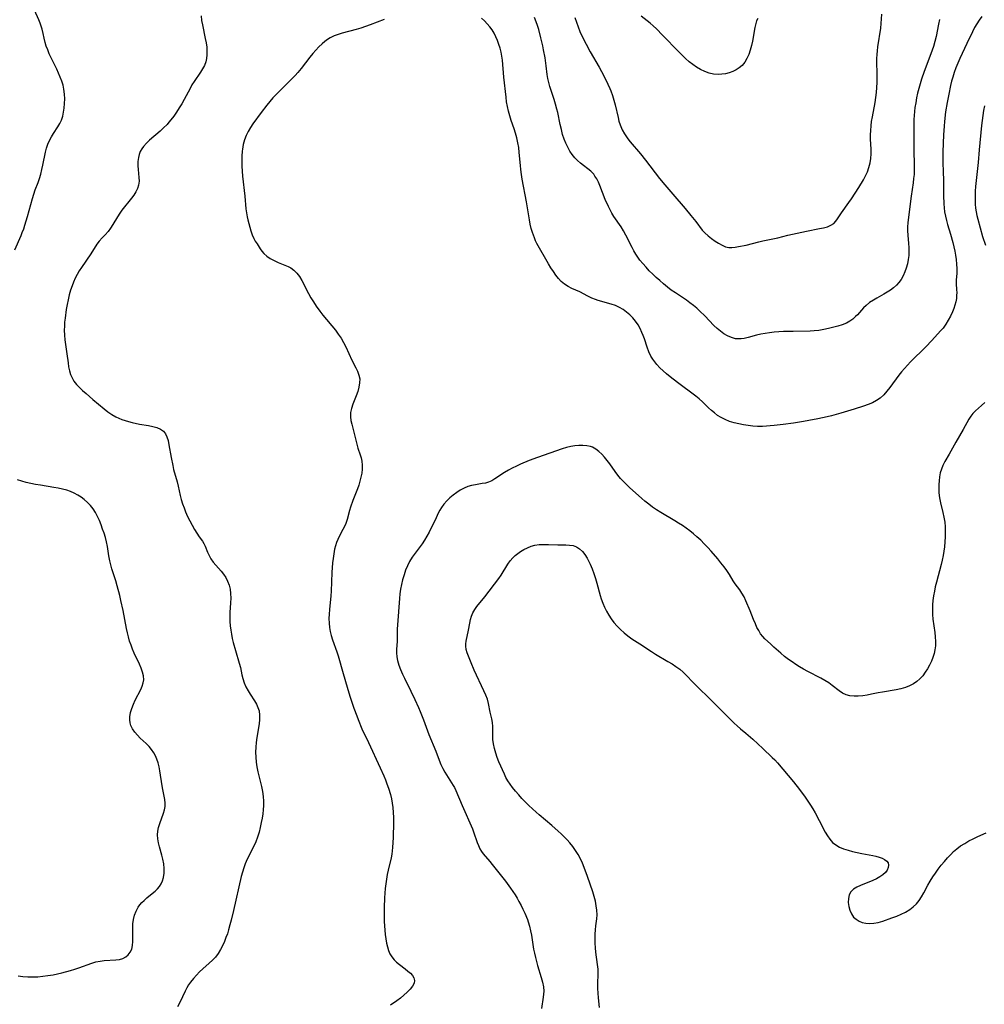
# Model space of a CAD drawing. Extents: x 1605706 to 1613908, y 2797413 to 2805615.
# Drawn here: x 1606231 to 1606601, y 2797948 to 2798326 of the extents above; entities that cross this region are included whole.
import ezdxf

# ---------------------------------------------------------------- set-up
doc = ezdxf.new("R2010")
doc.units = 0

msp = doc.modelspace()

# ---------------------------------------------------------------- linework, layer by layer
at = {"layer": 'WIL_024_Contours', "color": 0}
for points in [[(1606229.2, 2798237.54, 200), (1606231.63, 2798242.97, 200), (1606232.13, 2798244.19, 200), (1606232.65, 2798245.55, 200), (1606233.12, 2798246.92, 200), (1606234.15, 2798250.3, 200), (1606236.01, 2798257.14, 200), (1606236.52, 2798258.82, 200), (1606237.08, 2798260.46, 200), (1606238.2, 2798263.29, 200), (1606238.75, 2798264.91, 200), (1606239.23, 2798266.57, 200), (1606239.66, 2798268.26, 200), (1606240.04, 2798269.96, 200), (1606241.06, 2798274.95, 200), (1606241.43, 2798276.5, 200), (1606241.9, 2798278, 200), (1606242.53, 2798279.44, 200), (1606243.28, 2798280.83, 200), (1606244.1, 2798282.18, 200), (1606245.79, 2798284.74, 200), (1606246.54, 2798286, 200), (1606247.17, 2798287.3, 200), (1606247.63, 2798288.76, 200), (1606247.94, 2798290.29, 200), (1606248.14, 2798291.87, 200), (1606248.3, 2798293.66, 200), (1606248.37, 2798295.47, 200), (1606248.32, 2798297.28, 200), (1606248.1, 2798299.09, 200), (1606247.75, 2798300.67, 200), (1606247.26, 2798302.24, 200), (1606246.68, 2798303.79, 200), (1606246.03, 2798305.33, 200), (1606245.33, 2798306.86, 200), (1606242.48, 2798312.77, 200), (1606241.85, 2798314.21, 200), (1606241.29, 2798315.64, 200), (1606240.83, 2798317.09, 200), (1606240.45, 2798318.77, 200), (1606240.12, 2798320.45, 200), (1606239.73, 2798322.12, 200), (1606239.36, 2798323.33, 200), (1606238.92, 2798324.53, 200), (1606238.43, 2798325.74, 200), (1606235.62, 2798332.07, 200)], [(1606300.7, 2798327.27, 202), (1606300.92, 2798325.52, 202), (1606301.22, 2798323.78, 202), (1606302.31, 2798318.64, 202), (1606302.63, 2798316.96, 202), (1606302.86, 2798315.28, 202), (1606302.96, 2798313.81, 202), (1606302.95, 2798312.37, 202), (1606302.81, 2798310.97, 202), (1606302.49, 2798309.61, 202), (1606301.97, 2798308.25, 202), (1606301.28, 2798306.93, 202), (1606300.47, 2798305.66, 202), (1606298.01, 2798302.14, 202), (1606297.2, 2798300.83, 202), (1606296.45, 2798299.45, 202), (1606294.24, 2798295.2, 202), (1606293.32, 2798293.56, 202), (1606292.34, 2798291.95, 202), (1606291.31, 2798290.37, 202), (1606290.23, 2798288.82, 202), (1606289.1, 2798287.32, 202), (1606288.38, 2798286.45, 202), (1606287.63, 2798285.6, 202), (1606286.34, 2798284.29, 202), (1606285, 2798283.06, 202), (1606280.96, 2798279.54, 202), (1606279.73, 2798278.37, 202), (1606278.62, 2798277.16, 202), (1606277.93, 2798276.24, 202), (1606277.36, 2798275.27, 202), (1606276.92, 2798274.1, 202), (1606276.65, 2798272.86, 202), (1606276.48, 2798271.34, 202), (1606276.47, 2798269.78, 202), (1606276.57, 2798268.26, 202), (1606276.86, 2798265.25, 202), (1606276.89, 2798263.78, 202), (1606276.71, 2798262.35, 202), (1606276.3, 2798261.03, 202), (1606275.68, 2798259.75, 202), (1606274.9, 2798258.5, 202), (1606274.02, 2798257.26, 202), (1606270.36, 2798252.66, 202), (1606269.55, 2798251.55, 202), (1606268.62, 2798250.12, 202), (1606266.88, 2798247.22, 202), (1606265.99, 2798245.83, 202), (1606265.03, 2798244.53, 202), (1606263.91, 2798243.27, 202), (1606262.74, 2798242.07, 202), (1606261.62, 2798240.82, 202), (1606260.77, 2798239.67, 202), (1606258.37, 2798235.9, 202), (1606254.77, 2798230.75, 202), (1606253.91, 2798229.4, 202), (1606253.14, 2798228.02, 202), (1606252.43, 2798226.6, 202), (1606251.78, 2798225.14, 202), (1606251.19, 2798223.65, 202), (1606250.63, 2798221.99, 202), (1606250.12, 2798220.18, 202), (1606249.69, 2798218.35, 202), (1606249.32, 2798216.51, 202), (1606249, 2798214.65, 202), (1606248.51, 2798211.24, 202), (1606248.36, 2798209.71, 202), (1606248.25, 2798208.17, 202), (1606248.22, 2798206.63, 202), (1606248.3, 2798204.8, 202), (1606248.47, 2798202.96, 202), (1606248.71, 2798201.14, 202), (1606249.23, 2798197.53, 202), (1606249.67, 2798194.13, 202), (1606249.89, 2798192.55, 202), (1606250.21, 2798191, 202), (1606250.64, 2798189.65, 202), (1606251.21, 2798188.36, 202), (1606251.92, 2798187.14, 202), (1606252.9, 2798185.85, 202), (1606254.03, 2798184.64, 202), (1606255.26, 2798183.48, 202), (1606256.56, 2798182.35, 202), (1606259.22, 2798180.11, 202), (1606263.47, 2798176.44, 202), (1606264.92, 2798175.29, 202), (1606266.42, 2798174.25, 202), (1606267.99, 2798173.36, 202), (1606269.13, 2798172.85, 202), (1606270.3, 2798172.41, 202), (1606272.88, 2798171.62, 202), (1606274.27, 2798171.25, 202), (1606277.06, 2798170.62, 202), (1606280.57, 2798170.01, 202), (1606282.22, 2798169.68, 202), (1606283.76, 2798169.27, 202), (1606285.12, 2798168.7, 202), (1606286.24, 2798167.89, 202), (1606287.02, 2798166.89, 202), (1606287.59, 2798165.67, 202), (1606288.02, 2798164.3, 202), (1606288.39, 2798162.7, 202), (1606289.24, 2798157.76, 202), (1606289.81, 2798154.73, 202), (1606290.16, 2798153.21, 202), (1606291.46, 2798148.41, 202), (1606291.86, 2798146.82, 202), (1606292.64, 2798143.27, 202), (1606293.08, 2798141.65, 202), (1606293.58, 2798140.05, 202), (1606294.15, 2798138.46, 202), (1606294.77, 2798136.9, 202), (1606295.54, 2798135.14, 202), (1606296.36, 2798133.43, 202), (1606297.22, 2798131.77, 202), (1606298.11, 2798130.19, 202), (1606299.02, 2798128.7, 202), (1606299.95, 2798127.34, 202), (1606301.2, 2798125.65, 202), (1606301.74, 2798124.81, 202), (1606302.24, 2798123.75, 202), (1606303.13, 2798121.49, 202), (1606303.74, 2798120.17, 202), (1606304.48, 2798118.86, 202), (1606305.35, 2798117.6, 202), (1606306.31, 2798116.45, 202), (1606308.34, 2798114.21, 202), (1606309.3, 2798113.02, 202), (1606310.15, 2798111.71, 202), (1606310.86, 2798110.32, 202), (1606311.43, 2798108.85, 202), (1606311.81, 2798107.32, 202), (1606312.02, 2798105.59, 202), (1606312.05, 2798103.8, 202), (1606311.99, 2798101.99, 202), (1606311.77, 2798098.28, 202), (1606311.72, 2798096.4, 202), (1606311.76, 2798094.8, 202), (1606311.88, 2798093.19, 202), (1606312.07, 2798091.58, 202), (1606312.32, 2798089.98, 202), (1606312.63, 2798088.39, 202), (1606313, 2798086.8, 202), (1606313.85, 2798083.67, 202), (1606315.33, 2798078.83, 202), (1606315.77, 2798077.2, 202), (1606316.37, 2798074.36, 202), (1606316.71, 2798072.97, 202), (1606317.25, 2798071.33, 202), (1606317.92, 2798069.74, 202), (1606318.72, 2798068.22, 202), (1606319.54, 2798066.92, 202), (1606321.22, 2798064.4, 202), (1606321.94, 2798063.15, 202), (1606322.52, 2798061.86, 202), (1606322.92, 2798060.52, 202), (1606323.12, 2798058.92, 202), (1606323.09, 2798057.27, 202), (1606322.92, 2798055.57, 202), (1606322.04, 2798050.28, 202), (1606321.8, 2798048.47, 202), (1606321.65, 2798046.6, 202), (1606321.61, 2798044.71, 202), (1606321.67, 2798042.81, 202), (1606321.85, 2798040.92, 202), (1606322.14, 2798039.02, 202), (1606322.52, 2798037.13, 202), (1606323.84, 2798031.49, 202), (1606324.22, 2798029.61, 202), (1606324.51, 2798027.74, 202), (1606324.67, 2798025.86, 202), (1606324.66, 2798024.24, 202), (1606324.55, 2798022.61, 202), (1606324.35, 2798020.98, 202), (1606324.09, 2798019.36, 202), (1606323.78, 2798017.74, 202), (1606323.38, 2798015.84, 202), (1606322.92, 2798013.97, 202), (1606322.38, 2798012.13, 202), (1606321.73, 2798010.33, 202), (1606320.96, 2798008.62, 202), (1606318.38, 2798003.6, 202), (1606317.62, 2798001.89, 202), (1606317.04, 2798000.28, 202), (1606316.55, 2797998.64, 202), (1606316.12, 2797996.97, 202), (1606313.13, 2797983.88, 202), (1606312.25, 2797980.2, 202), (1606311.78, 2797978.38, 202), (1606311.26, 2797976.58, 202), (1606310.77, 2797975.04, 202), (1606310.24, 2797973.52, 202), (1606309.65, 2797972.04, 202), (1606309.02, 2797970.6, 202), (1606308.18, 2797968.97, 202), (1606307.25, 2797967.43, 202), (1606306.18, 2797966.01, 202), (1606305.06, 2797964.82, 202), (1606303.85, 2797963.7, 202), (1606301.34, 2797961.52, 202), (1606300.09, 2797960.34, 202), (1606298.88, 2797959.1, 202), (1606297.74, 2797957.81, 202), (1606296.68, 2797956.47, 202), (1606295.91, 2797955.36, 202), (1606295.2, 2797954.22, 202), (1606294.57, 2797953.04, 202), (1606292.57, 2797948.59, 202), (1606291.71, 2797947.01, 202)], [(1606600.16, 2798327.03, 204), (1606599.16, 2798325.64, 204), (1606598.23, 2798324.22, 204), (1606597.39, 2798322.75, 204), (1606596.61, 2798321.2, 204), (1606594.48, 2798316.61, 204), (1606591.71, 2798310.91, 204), (1606590.92, 2798309.16, 204), (1606590.2, 2798307.39, 204), (1606589.56, 2798305.6, 204), (1606589.02, 2798303.78, 204), (1606588.59, 2798302.18, 204), (1606588.19, 2798300.56, 204), (1606587.47, 2798297.29, 204), (1606586.85, 2798293.99, 204), (1606586.31, 2798290.4, 204), (1606585.88, 2798286.79, 204), (1606585.71, 2798284.98, 204), (1606585.49, 2798281.57, 204), (1606585.2, 2798275.13, 204), (1606585.17, 2798273.51, 204), (1606585.19, 2798271.71, 204), (1606585.39, 2798266.64, 204), (1606585.43, 2798264.98, 204), (1606585.46, 2798258.38, 204), (1606585.57, 2798255.19, 204), (1606585.7, 2798253.6, 204), (1606585.91, 2798252.03, 204), (1606586.21, 2798250.41, 204), (1606586.59, 2798248.8, 204), (1606587.02, 2798247.21, 204), (1606588.14, 2798243.48, 204), (1606589.03, 2798240.24, 204), (1606589.79, 2798236.99, 204), (1606590.1, 2798235.38, 204), (1606590.34, 2798233.79, 204), (1606590.52, 2798232, 204), (1606590.6, 2798230.26, 204), (1606590.58, 2798228.59, 204), (1606590.35, 2798225.83, 204), (1606590.31, 2798224.53, 204), (1606590.5, 2798222.17, 204), (1606590.55, 2798221.08, 204), (1606590.53, 2798219.96, 204), (1606590.42, 2798218.8, 204), (1606590.19, 2798217.53, 204), (1606589.85, 2798216.25, 204), (1606589.42, 2798214.96, 204), (1606588.91, 2798213.68, 204), (1606588.17, 2798212.06, 204), (1606587.33, 2798210.47, 204), (1606586.39, 2798208.94, 204), (1606585.33, 2798207.48, 204), (1606584.35, 2798206.34, 204), (1606581.04, 2798202.74, 204), (1606578.68, 2798200.25, 204), (1606572.83, 2798194.47, 204), (1606571.64, 2798193.23, 204), (1606570.48, 2798191.96, 204), (1606569.37, 2798190.68, 204), (1606568.31, 2798189.36, 204), (1606564.85, 2798184.66, 204), (1606563.72, 2798183.2, 204), (1606562.54, 2798181.84, 204), (1606561.24, 2798180.62, 204), (1606559.8, 2798179.63, 204), (1606558.23, 2798178.81, 204), (1606556.55, 2798178.09, 204), (1606554.81, 2798177.46, 204), (1606551.19, 2798176.3, 204), (1606546.05, 2798174.76, 204), (1606542.57, 2798173.81, 204), (1606540.83, 2798173.39, 204), (1606537.32, 2798172.63, 204), (1606533.78, 2798171.97, 204), (1606531.83, 2798171.64, 204), (1606527.92, 2798171.02, 204), (1606524.01, 2798170.47, 204), (1606520.55, 2798170.03, 204), (1606519.04, 2798169.88, 204), (1606517.53, 2798169.76, 204), (1606516.03, 2798169.7, 204), (1606514.19, 2798169.72, 204), (1606512.36, 2798169.84, 204), (1606510.55, 2798170.03, 204), (1606508.74, 2798170.3, 204), (1606506.97, 2798170.65, 204), (1606505.17, 2798171.11, 204), (1606503.42, 2798171.66, 204), (1606501.74, 2798172.32, 204), (1606500.14, 2798173.13, 204), (1606498.84, 2798173.96, 204), (1606497.61, 2798174.88, 204), (1606496.44, 2798175.87, 204), (1606495.32, 2798176.9, 204), (1606493.01, 2798179.17, 204), (1606491.79, 2798180.26, 204), (1606490.48, 2798181.3, 204), (1606483.45, 2798186.53, 204), (1606480.65, 2798188.73, 204), (1606479.29, 2798189.87, 204), (1606477.97, 2798191.03, 204), (1606476.71, 2798192.24, 204), (1606475.53, 2798193.5, 204), (1606474.69, 2798194.52, 204), (1606473.92, 2798195.59, 204), (1606473.25, 2798196.71, 204), (1606472.48, 2798198.35, 204), (1606471.84, 2798200.07, 204), (1606470.75, 2798203.33, 204), (1606470.31, 2798204.58, 204), (1606469.82, 2798205.81, 204), (1606469.12, 2798207.3, 204), (1606468.3, 2798208.72, 204), (1606467.35, 2798210.08, 204), (1606466.29, 2798211.35, 204), (1606465.14, 2798212.53, 204), (1606463.9, 2798213.6, 204), (1606462.57, 2798214.56, 204), (1606461.17, 2798215.38, 204), (1606459.6, 2798216.07, 204), (1606457.97, 2798216.63, 204), (1606453, 2798218.07, 204), (1606451.99, 2798218.41, 204), (1606450.53, 2798218.97, 204), (1606449, 2798219.72, 204), (1606446.02, 2798221.34, 204), (1606442.95, 2798222.71, 204), (1606441.45, 2798223.44, 204), (1606440.05, 2798224.31, 204), (1606438.86, 2798225.33, 204), (1606437.78, 2798226.51, 204), (1606436.77, 2798227.81, 204), (1606435.82, 2798229.19, 204), (1606434.91, 2798230.64, 204), (1606434.02, 2798232.12, 204), (1606429.54, 2798239.88, 204), (1606429.02, 2798240.94, 204), (1606428.54, 2798242.04, 204), (1606428.15, 2798243.07, 204), (1606427.79, 2798244.13, 204), (1606427.35, 2798245.73, 204), (1606426.99, 2798247.38, 204), (1606426.68, 2798249.06, 204), (1606425.5, 2798255.89, 204), (1606423.9, 2798264.65, 204), (1606423.6, 2798266.46, 204), (1606423.36, 2798268.26, 204), (1606423.19, 2798269.91, 204), (1606422.77, 2798274.85, 204), (1606422.52, 2798276.73, 204), (1606422.2, 2798278.6, 204), (1606421.8, 2798280.45, 204), (1606421.31, 2798282.27, 204), (1606420.78, 2798283.9, 204), (1606419.65, 2798287.14, 204), (1606419.11, 2798288.89, 204), (1606418.63, 2798290.66, 204), (1606418.23, 2798292.44, 204), (1606417.91, 2798294.24, 204), (1606417.68, 2798296.06, 204), (1606416.81, 2798303.76, 204), (1606416.26, 2798310.28, 204), (1606416.07, 2798311.79, 204), (1606415.79, 2798313.32, 204), (1606415.43, 2798314.83, 204), (1606414.97, 2798316.35, 204), (1606414.43, 2798317.84, 204), (1606413.79, 2798319.28, 204), (1606413.08, 2798320.6, 204), (1606412.29, 2798321.87, 204), (1606411.41, 2798323.08, 204), (1606410.46, 2798324.24, 204), (1606409.41, 2798325.37, 204), (1606408.31, 2798326.45, 204)], [(1606583.93, 2798325.84, 202), (1606583.56, 2798324.09, 202), (1606582.62, 2798319.3, 202), (1606582.17, 2798317.4, 202), (1606581.64, 2798315.52, 202), (1606581.17, 2798314.1, 202), (1606580.66, 2798312.69, 202), (1606578.02, 2798305.95, 202), (1606577.01, 2798303.03, 202), (1606576.48, 2798301.23, 202), (1606575.99, 2798299.42, 202), (1606575.56, 2798297.59, 202), (1606575.17, 2798295.76, 202), (1606574.83, 2798293.91, 202), (1606574.54, 2798292.06, 202), (1606574.36, 2798290.54, 202), (1606574.22, 2798289.02, 202), (1606574.12, 2798287.5, 202), (1606574.06, 2798285.98, 202), (1606574.04, 2798284.4, 202), (1606574.08, 2798275.99, 202), (1606574.23, 2798269.78, 202), (1606574.23, 2798268.11, 202), (1606574.17, 2798266.45, 202), (1606574.03, 2798264.82, 202), (1606573.83, 2798263.18, 202), (1606573.09, 2798258.09, 202), (1606572.12, 2798251.04, 202), (1606571.76, 2798247.89, 202), (1606571.66, 2798246.33, 202), (1606571.65, 2798244.77, 202), (1606571.74, 2798243.16, 202), (1606572.04, 2798239.95, 202), (1606572.14, 2798238.41, 202), (1606572.17, 2798236.88, 202), (1606572.13, 2798235.35, 202), (1606571.98, 2798233.84, 202), (1606571.66, 2798232.15, 202), (1606571.2, 2798230.5, 202), (1606570.67, 2798228.99, 202), (1606570.02, 2798227.53, 202), (1606569.24, 2798226.16, 202), (1606568.39, 2798225, 202), (1606567.42, 2798223.92, 202), (1606566.36, 2798222.93, 202), (1606565.21, 2798222.04, 202), (1606563.93, 2798221.2, 202), (1606562.59, 2798220.42, 202), (1606559.89, 2798218.95, 202), (1606558.57, 2798218.19, 202), (1606557.12, 2798217.22, 202), (1606555.79, 2798216.15, 202), (1606554.84, 2798215.22, 202), (1606552.45, 2798212.53, 202), (1606551.78, 2798211.85, 202), (1606550.69, 2798210.89, 202), (1606549.5, 2798210.05, 202), (1606548.23, 2798209.36, 202), (1606546.64, 2798208.74, 202), (1606544.97, 2798208.25, 202), (1606541.41, 2798207.33, 202), (1606539.57, 2798206.92, 202), (1606537.71, 2798206.58, 202), (1606535.81, 2798206.35, 202), (1606534.36, 2798206.27, 202), (1606527.79, 2798206.19, 202), (1606524.14, 2798206.09, 202), (1606522.33, 2798205.99, 202), (1606520.53, 2798205.85, 202), (1606518.75, 2798205.66, 202), (1606517.06, 2798205.42, 202), (1606515.4, 2798205.11, 202), (1606513.8, 2798204.73, 202), (1606510.6, 2798203.78, 202), (1606509.03, 2798203.42, 202), (1606507.89, 2798203.28, 202), (1606506.76, 2798203.27, 202), (1606505.64, 2798203.39, 202), (1606504.13, 2798203.8, 202), (1606502.66, 2798204.44, 202), (1606501.24, 2798205.27, 202), (1606499.88, 2798206.26, 202), (1606498.63, 2798207.32, 202), (1606497.43, 2798208.46, 202), (1606493.88, 2798212.14, 202), (1606492.03, 2798213.98, 202), (1606490.8, 2798215.09, 202), (1606489.53, 2798216.16, 202), (1606488.22, 2798217.17, 202), (1606486.84, 2798218.14, 202), (1606482.63, 2798220.95, 202), (1606481.08, 2798222.06, 202), (1606479.57, 2798223.22, 202), (1606478.08, 2798224.42, 202), (1606476.63, 2798225.67, 202), (1606475.27, 2798226.91, 202), (1606473.93, 2798228.18, 202), (1606472.64, 2798229.49, 202), (1606471.38, 2798230.82, 202), (1606470.17, 2798232.18, 202), (1606469.03, 2798233.58, 202), (1606468.2, 2798234.71, 202), (1606467.42, 2798235.88, 202), (1606466.71, 2798237.1, 202), (1606466.03, 2798238.34, 202), (1606463.57, 2798243.18, 202), (1606462.71, 2798244.75, 202), (1606461.79, 2798246.26, 202), (1606458.97, 2798250.34, 202), (1606458.24, 2798251.57, 202), (1606457.56, 2798252.84, 202), (1606456.93, 2798254.13, 202), (1606455.75, 2798256.84, 202), (1606453.66, 2798262.22, 202), (1606453.08, 2798263.49, 202), (1606452.45, 2798264.68, 202), (1606451.79, 2798265.78, 202), (1606451.31, 2798266.47, 202), (1606450.8, 2798267.1, 202), (1606450.16, 2798267.7, 202), (1606446.22, 2798270.77, 202), (1606445.13, 2798271.73, 202), (1606444.1, 2798272.78, 202), (1606443.09, 2798274.04, 202), (1606442.17, 2798275.41, 202), (1606441.35, 2798276.86, 202), (1606440.62, 2798278.39, 202), (1606439.99, 2798279.98, 202), (1606439.39, 2798281.8, 202), (1606438.89, 2798283.68, 202), (1606438.45, 2798285.58, 202), (1606437.49, 2798290.18, 202), (1606437.19, 2798291.51, 202), (1606436.7, 2798293.34, 202), (1606436.15, 2798295.13, 202), (1606434.47, 2798300.18, 202), (1606434.04, 2798301.7, 202), (1606433.71, 2798303.25, 202), (1606433.46, 2798304.84, 202), (1606433.05, 2798308.06, 202), (1606432.62, 2798311.12, 202), (1606432.09, 2798314.19, 202), (1606431.78, 2798315.77, 202), (1606431.06, 2798318.9, 202), (1606430.2, 2798321.99, 202), (1606429.71, 2798323.52, 202), (1606429.19, 2798325.03, 202), (1606428.58, 2798326.63, 202)], [(1606444.09, 2798326.62, 200), (1606444.68, 2798324.83, 200), (1606445.32, 2798323.06, 200), (1606446.02, 2798321.32, 200), (1606446.79, 2798319.66, 200), (1606448.44, 2798316.37, 200), (1606449.95, 2798313.5, 200), (1606453.4, 2798307.62, 200), (1606454.3, 2798305.99, 200), (1606455.98, 2798302.71, 200), (1606457.5, 2798299.42, 200), (1606457.89, 2798298.48, 200), (1606458.52, 2798296.75, 200), (1606459.05, 2798294.98, 200), (1606459.51, 2798293.19, 200), (1606460.63, 2798288.31, 200), (1606461, 2798286.84, 200), (1606461.42, 2798285.46, 200), (1606461.91, 2798284.19, 200), (1606462.26, 2798283.5, 200), (1606463.07, 2798282.01, 200), (1606463.57, 2798281.19, 200), (1606464.34, 2798280.06, 200), (1606465.23, 2798278.93, 200), (1606469.21, 2798274.27, 200), (1606471.15, 2798271.9, 200), (1606476.6, 2798264.91, 200), (1606478.62, 2798262.4, 200), (1606481.61, 2798258.86, 200), (1606486.35, 2798253.36, 200), (1606488.61, 2798250.67, 200), (1606490.43, 2798248.39, 200), (1606492.93, 2798245.08, 200), (1606493.88, 2798244, 200), (1606495.16, 2798242.83, 200), (1606496.52, 2798241.8, 200), (1606497.92, 2798240.84, 200), (1606499.22, 2798240, 200), (1606500.52, 2798239.26, 200), (1606501.82, 2798238.7, 200), (1606503.12, 2798238.39, 200), (1606504.29, 2798238.37, 200), (1606505.51, 2798238.52, 200), (1606506.86, 2798238.75, 200), (1606509.78, 2798239.34, 200), (1606514.59, 2798240.53, 200), (1606516.24, 2798240.91, 200), (1606520, 2798241.66, 200), (1606521.87, 2798242.06, 200), (1606525.81, 2798243.09, 200), (1606529.39, 2798243.94, 200), (1606532.88, 2798244.67, 200), (1606537.94, 2798245.62, 200), (1606539.51, 2798245.96, 200), (1606540.97, 2798246.37, 200), (1606542.27, 2798246.9, 200), (1606543.37, 2798247.61, 200), (1606544.16, 2798248.43, 200), (1606544.84, 2798249.4, 200), (1606546.34, 2798251.68, 200), (1606549.17, 2798255.64, 200), (1606550.13, 2798257.04, 200), (1606552.97, 2798261.41, 200), (1606554.77, 2798264.36, 200), (1606555.58, 2798265.86, 200), (1606556.29, 2798267.4, 200), (1606556.9, 2798269.09, 200), (1606557.35, 2798270.82, 200), (1606557.65, 2798272.58, 200), (1606557.77, 2798274.32, 200), (1606557.75, 2798276.07, 200), (1606557.53, 2798279.9, 200), (1606557.52, 2798281.61, 200), (1606557.58, 2798283.33, 200), (1606557.72, 2798285.06, 200), (1606557.92, 2798286.79, 200), (1606558.19, 2798288.51, 200), (1606559.23, 2798294, 200), (1606559.51, 2798295.9, 200), (1606559.72, 2798297.81, 200), (1606559.88, 2798299.73, 200), (1606559.98, 2798301.65, 200), (1606560.04, 2798303.58, 200), (1606560.04, 2798305.5, 200), (1606559.96, 2798309.13, 200), (1606559.96, 2798310.94, 200), (1606560.02, 2798312.41, 200), (1606560.13, 2798313.88, 200), (1606560.3, 2798315.33, 200), (1606561.4, 2798322.59, 200), (1606561.58, 2798324.35, 200), (1606561.78, 2798327.91, 200)], [(1606514.22, 2798326.31, 198), (1606513.77, 2798325.36, 198), (1606513.44, 2798324.32, 198), (1606513.08, 2798322.75, 198), (1606512.25, 2798317.59, 198), (1606511.86, 2798315.86, 198), (1606511.38, 2798314.16, 198), (1606510.8, 2798312.51, 198), (1606510.09, 2798310.95, 198), (1606509.24, 2798309.52, 198), (1606508.21, 2798308.27, 198), (1606507.13, 2798307.35, 198), (1606505.91, 2798306.58, 198), (1606504.63, 2798305.95, 198), (1606503.27, 2798305.45, 198), (1606501.87, 2798305.08, 198), (1606500.44, 2798304.85, 198), (1606498.99, 2798304.79, 198), (1606497.29, 2798304.95, 198), (1606495.6, 2798305.34, 198), (1606493.94, 2798305.91, 198), (1606492.31, 2798306.65, 198), (1606490.73, 2798307.54, 198), (1606489.28, 2798308.55, 198), (1606487.88, 2798309.67, 198), (1606486.52, 2798310.88, 198), (1606485.2, 2798312.14, 198), (1606483.9, 2798313.44, 198), (1606477.74, 2798319.91, 198), (1606475.36, 2798322.31, 198), (1606474.17, 2798323.42, 198), (1606472.98, 2798324.46, 198), (1606471.81, 2798325.39, 198), (1606469.48, 2798327.11, 198)], [(1606370.9, 2798325.91, 204), (1606365.56, 2798323.83, 204), (1606363.74, 2798323.17, 204), (1606361.94, 2798322.59, 204), (1606360.13, 2798322.07, 204), (1606354.86, 2798320.66, 204), (1606353.25, 2798320.17, 204), (1606351.69, 2798319.59, 204), (1606350.21, 2798318.87, 204), (1606349.14, 2798318.2, 204), (1606348.12, 2798317.44, 204), (1606347.15, 2798316.6, 204), (1606345.92, 2798315.4, 204), (1606344.73, 2798314.12, 204), (1606343.58, 2798312.79, 204), (1606342.46, 2798311.41, 204), (1606339.1, 2798307.09, 204), (1606337.8, 2798305.52, 204), (1606336.77, 2798304.38, 204), (1606334.64, 2798302.19, 204), (1606330.85, 2798298.49, 204), (1606329.52, 2798297.16, 204), (1606328.24, 2798295.79, 204), (1606327.06, 2798294.43, 204), (1606325.92, 2798293.03, 204), (1606323.73, 2798290.16, 204), (1606320.59, 2798285.83, 204), (1606319.62, 2798284.38, 204), (1606318.72, 2798282.9, 204), (1606317.96, 2798281.37, 204), (1606317.33, 2798279.67, 204), (1606316.87, 2798277.9, 204), (1606316.55, 2798276.08, 204), (1606316.46, 2798275.36, 204), (1606316.31, 2798273.48, 204), (1606316.27, 2798271.57, 204), (1606316.3, 2798269.65, 204), (1606316.41, 2798267.72, 204), (1606316.58, 2798265.79, 204), (1606317.43, 2798258.11, 204), (1606317.87, 2798253.21, 204), (1606318.08, 2798251.64, 204), (1606318.35, 2798250.14, 204), (1606318.62, 2798249.02, 204), (1606319.79, 2798244.72, 204), (1606320.28, 2798243.23, 204), (1606320.87, 2798241.88, 204), (1606321.49, 2798240.85, 204), (1606322.15, 2798239.85, 204), (1606323.33, 2798237.91, 204), (1606323.99, 2798236.94, 204), (1606324.75, 2798236.03, 204), (1606325.91, 2798235.02, 204), (1606327.24, 2798234.13, 204), (1606328.7, 2798233.35, 204), (1606330.23, 2798232.66, 204), (1606334.04, 2798231.14, 204), (1606335.09, 2798230.59, 204), (1606336.33, 2798229.66, 204), (1606337.44, 2798228.51, 204), (1606338.43, 2798227.19, 204), (1606339.34, 2798225.68, 204), (1606341.89, 2798220.73, 204), (1606342.83, 2798219.1, 204), (1606343.83, 2798217.5, 204), (1606344.89, 2798215.9, 204), (1606346.25, 2798213.97, 204), (1606347.4, 2798212.47, 204), (1606352.22, 2798206.66, 204), (1606353.34, 2798205.17, 204), (1606354.38, 2798203.63, 204), (1606355.33, 2798201.96, 204), (1606356.18, 2798200.26, 204), (1606358.58, 2798195.15, 204), (1606360.07, 2798192.26, 204), (1606360.72, 2798190.86, 204), (1606361.24, 2798189.45, 204), (1606361.53, 2798188.02, 204), (1606361.52, 2798186.41, 204), (1606361.25, 2798184.77, 204), (1606360.78, 2798183.12, 204), (1606360.2, 2798181.48, 204), (1606358.96, 2798178.22, 204), (1606358.44, 2798176.6, 204), (1606358.07, 2798175.01, 204), (1606357.96, 2798173.44, 204), (1606358.12, 2798171.98, 204), (1606358.47, 2798170.53, 204), (1606359.27, 2798167.54, 204), (1606360.41, 2798162.89, 204), (1606360.87, 2798161.36, 204), (1606361.72, 2798158.85, 204), (1606362.1, 2798157.6, 204), (1606362.38, 2798156.33, 204), (1606362.51, 2798154.86, 204), (1606362.47, 2798153.36, 204), (1606362.3, 2798151.84, 204), (1606362.02, 2798150.3, 204), (1606361.64, 2798148.76, 204), (1606361.17, 2798147.22, 204), (1606360.64, 2798145.72, 204), (1606358.89, 2798141.26, 204), (1606357.96, 2798138.69, 204), (1606357.57, 2798137.41, 204), (1606356.71, 2798134.04, 204), (1606356.19, 2798132.42, 204), (1606355.7, 2798131.27, 204), (1606355.13, 2798130.15, 204), (1606353.81, 2798127.7, 204), (1606353.14, 2798126.32, 204), (1606352.66, 2798125.11, 204), (1606352.24, 2798123.86, 204), (1606351.9, 2798122.57, 204), (1606351.57, 2798120.85, 204), (1606351.32, 2798119.09, 204), (1606351.14, 2798117.31, 204), (1606350.91, 2798113.69, 204), (1606350.56, 2798106.53, 204), (1606350.43, 2798104.75, 204), (1606349.92, 2798099.44, 204), (1606349.79, 2798097.69, 204), (1606349.73, 2798095.94, 204), (1606349.78, 2798094.22, 204), (1606349.95, 2798092.61, 204), (1606350.23, 2798091.01, 204), (1606350.63, 2798089.45, 204), (1606351.13, 2798087.87, 204), (1606352.81, 2798083.17, 204), (1606353.27, 2798081.67, 204), (1606355.2, 2798074.89, 204), (1606356.76, 2798069.59, 204), (1606357.81, 2798066.23, 204), (1606359.34, 2798061.62, 204), (1606360.38, 2798058.71, 204), (1606360.93, 2798057.27, 204), (1606362.42, 2798053.69, 204), (1606364.86, 2798048.38, 204), (1606369.45, 2798038.72, 204), (1606370.78, 2798035.68, 204), (1606371.41, 2798034.1, 204), (1606372.01, 2798032.51, 204), (1606372.57, 2798030.91, 204), (1606373.31, 2798028.48, 204), (1606373.71, 2798026.83, 204), (1606374.03, 2798025.16, 204), (1606374.26, 2798023.48, 204), (1606374.41, 2798021.59, 204), (1606374.47, 2798019.68, 204), (1606374.47, 2798017.77, 204), (1606374.38, 2798012, 204), (1606374.31, 2798010.07, 204), (1606374.18, 2798008.15, 204), (1606374.03, 2798006.83, 204), (1606373.83, 2798005.52, 204), (1606373.58, 2798004.21, 204), (1606372.46, 2797999.37, 204), (1606372.11, 2797997.75, 204), (1606371.8, 2797995.97, 204), (1606371.55, 2797994.18, 204), (1606371.35, 2797992.37, 204), (1606371.06, 2797988.74, 204), (1606370.9, 2797985.09, 204), (1606370.88, 2797983.27, 204), (1606370.89, 2797981.44, 204), (1606370.95, 2797979.73, 204), (1606371.05, 2797978.02, 204), (1606371.19, 2797976.34, 204), (1606371.37, 2797974.67, 204), (1606371.59, 2797973.03, 204), (1606371.87, 2797971.44, 204), (1606372.2, 2797969.98, 204), (1606372.62, 2797968.59, 204), (1606373.15, 2797967.29, 204), (1606373.84, 2797966.1, 204), (1606374.7, 2797965.07, 204), (1606375.68, 2797964.14, 204), (1606376.75, 2797963.27, 204), (1606378.98, 2797961.58, 204), (1606380.04, 2797960.71, 204), (1606380.99, 2797959.84, 204), (1606381.78, 2797958.96, 204), (1606382.33, 2797958.05, 204), (1606382.58, 2797957.12, 204), (1606382.4, 2797956.01, 204), (1606381.81, 2797954.86, 204), (1606380.91, 2797953.71, 204), (1606379.8, 2797952.56, 204), (1606378.53, 2797951.44, 204), (1606377.16, 2797950.34, 204), (1606375.74, 2797949.3, 204), (1606373.38, 2797947.66, 204)], [(1606601.21, 2798292.78, 206), (1606600.84, 2798290.9, 206), (1606600.53, 2798289, 206), (1606600.27, 2798287.1, 206), (1606600.05, 2798285.18, 206), (1606599.16, 2798275.83, 206), (1606598.75, 2798271, 206), (1606597.79, 2798261.85, 206), (1606597.66, 2798260.02, 206), (1606597.58, 2798258.36, 206), (1606597.57, 2798256.71, 206), (1606597.63, 2798255.06, 206), (1606597.78, 2798253.43, 206), (1606598, 2798252.01, 206), (1606598.29, 2798250.6, 206), (1606598.62, 2798249.2, 206), (1606599.5, 2798245.88, 206), (1606600.48, 2798242.58, 206), (1606601.58, 2798239.29, 206)], [(1606601.38, 2798178.94, 206), (1606600.1, 2798177.73, 206), (1606597.77, 2798175.64, 206), (1606596.79, 2798174.69, 206), (1606595.95, 2798173.68, 206), (1606595.21, 2798172.52, 206), (1606593.05, 2798168.57, 206), (1606590.19, 2798163.68, 206), (1606587.69, 2798159.02, 206), (1606586.04, 2798156.2, 206), (1606585.28, 2798154.78, 206), (1606584.67, 2798153.32, 206), (1606584.26, 2798151.89, 206), (1606583.99, 2798150.41, 206), (1606583.81, 2798148.89, 206), (1606583.69, 2798147.44, 206), (1606583.64, 2798145.98, 206), (1606583.67, 2798144.51, 206), (1606583.81, 2798143.12, 206), (1606584.03, 2798141.72, 206), (1606584.33, 2798140.33, 206), (1606585.25, 2798136.7, 206), (1606585.65, 2798134.87, 206), (1606585.93, 2798133.03, 206), (1606586.08, 2798131.15, 206), (1606586.13, 2798129.26, 206), (1606586.1, 2798127.36, 206), (1606586, 2798125.46, 206), (1606585.81, 2798123.55, 206), (1606585.58, 2798121.84, 206), (1606585.29, 2798120.13, 206), (1606584.95, 2798118.43, 206), (1606584.56, 2798116.74, 206), (1606582.74, 2798109.89, 206), (1606582.32, 2798108.17, 206), (1606581.97, 2798106.44, 206), (1606581.67, 2798104.7, 206), (1606581.45, 2798102.95, 206), (1606581.3, 2798101.2, 206), (1606581.24, 2798099.37, 206), (1606581.29, 2798097.54, 206), (1606581.44, 2798095.81, 206), (1606582.11, 2798090.63, 206), (1606582.29, 2798088.92, 206), (1606582.39, 2798087.22, 206), (1606582.35, 2798085.53, 206), (1606582.16, 2798084.02, 206), (1606581.84, 2798082.52, 206), (1606581.4, 2798081.06, 206), (1606580.85, 2798079.62, 206), (1606580.15, 2798078.14, 206), (1606579.35, 2798076.71, 206), (1606578.46, 2798075.35, 206), (1606577.49, 2798074.06, 206), (1606576.43, 2798072.87, 206), (1606575.28, 2798071.8, 206), (1606574.02, 2798070.89, 206), (1606572.5, 2798070.1, 206), (1606570.86, 2798069.5, 206), (1606569.14, 2798069.03, 206), (1606567.37, 2798068.66, 206), (1606562.11, 2798067.78, 206), (1606560.37, 2798067.45, 206), (1606557.91, 2798066.91, 206), (1606556.2, 2798066.59, 206), (1606554.5, 2798066.34, 206), (1606552.81, 2798066.2, 206), (1606551.18, 2798066.19, 206), (1606549.6, 2798066.36, 206), (1606548.11, 2798066.75, 206), (1606546.73, 2798067.41, 206), (1606545.42, 2798068.27, 206), (1606542.83, 2798070.28, 206), (1606541.47, 2798071.28, 206), (1606539.96, 2798072.24, 206), (1606538.38, 2798073.13, 206), (1606533.39, 2798075.66, 206), (1606531.72, 2798076.56, 206), (1606530.25, 2798077.43, 206), (1606528.81, 2798078.35, 206), (1606527.4, 2798079.32, 206), (1606526.02, 2798080.33, 206), (1606524.55, 2798081.47, 206), (1606523.13, 2798082.64, 206), (1606520.38, 2798085.03, 206), (1606519.07, 2798086.22, 206), (1606516.97, 2798088.21, 206), (1606516.19, 2798089.05, 206), (1606515.34, 2798090.16, 206), (1606514.59, 2798091.35, 206), (1606513.92, 2798092.61, 206), (1606513.31, 2798093.93, 206), (1606512.62, 2798095.59, 206), (1606511.3, 2798098.96, 206), (1606509.67, 2798102.76, 206), (1606508.96, 2798104.29, 206), (1606508.16, 2798105.74, 206), (1606507.33, 2798106.97, 206), (1606505.56, 2798109.37, 206), (1606504.84, 2798110.5, 206), (1606503.4, 2798112.84, 206), (1606502.39, 2798114.37, 206), (1606501.29, 2798115.88, 206), (1606500.12, 2798117.38, 206), (1606498.92, 2798118.88, 206), (1606496.39, 2798121.83, 206), (1606495.07, 2798123.28, 206), (1606493.72, 2798124.69, 206), (1606492.34, 2798126.07, 206), (1606490.9, 2798127.4, 206), (1606489.56, 2798128.52, 206), (1606488.19, 2798129.6, 206), (1606486.78, 2798130.64, 206), (1606485.34, 2798131.64, 206), (1606483.88, 2798132.61, 206), (1606482.4, 2798133.54, 206), (1606477.04, 2798136.72, 206), (1606475.45, 2798137.73, 206), (1606473.9, 2798138.79, 206), (1606472.39, 2798139.89, 206), (1606470.94, 2798141.04, 206), (1606469.77, 2798142.05, 206), (1606465.03, 2798146.28, 206), (1606463.86, 2798147.39, 206), (1606462.72, 2798148.53, 206), (1606461.64, 2798149.72, 206), (1606460.61, 2798150.96, 206), (1606459.52, 2798152.44, 206), (1606457.51, 2798155.3, 206), (1606456.52, 2798156.61, 206), (1606455.5, 2798157.86, 206), (1606454.44, 2798159.04, 206), (1606453.33, 2798160.1, 206), (1606452.14, 2798161, 206), (1606450.87, 2798161.71, 206), (1606450.05, 2798162.01, 206), (1606448.64, 2798162.32, 206), (1606447.16, 2798162.44, 206), (1606445.62, 2798162.41, 206), (1606444.06, 2798162.25, 206), (1606442.48, 2798161.98, 206), (1606440.89, 2798161.6, 206), (1606439.18, 2798161.08, 206), (1606429.68, 2798157.78, 206), (1606426.5, 2798156.59, 206), (1606423.22, 2798155.2, 206), (1606421.63, 2798154.46, 206), (1606420.07, 2798153.69, 206), (1606418.56, 2798152.87, 206), (1606417.11, 2798152.02, 206), (1606413.42, 2798149.59, 206), (1606412.2, 2798148.89, 206), (1606410.94, 2798148.34, 206), (1606409.77, 2798147.99, 206), (1606408.56, 2798147.75, 206), (1606405.9, 2798147.3, 206), (1606404.46, 2798147.01, 206), (1606403.04, 2798146.6, 206), (1606401.56, 2798145.99, 206), (1606400.13, 2798145.24, 206), (1606398.74, 2798144.36, 206), (1606397.4, 2798143.38, 206), (1606396.13, 2798142.31, 206), (1606394.94, 2798141.16, 206), (1606393.84, 2798139.94, 206), (1606392.87, 2798138.64, 206), (1606392.23, 2798137.58, 206), (1606391.66, 2798136.48, 206), (1606390.43, 2798133.76, 206), (1606389.37, 2798131.58, 206), (1606388.14, 2798129.17, 206), (1606387.31, 2798127.61, 206), (1606386.4, 2798126.09, 206), (1606385.45, 2798124.68, 206), (1606382.39, 2798120.61, 206), (1606381.62, 2798119.5, 206), (1606380.69, 2798117.92, 206), (1606379.88, 2798116.24, 206), (1606379.17, 2798114.5, 206), (1606378.55, 2798112.71, 206), (1606378.01, 2798110.87, 206), (1606377.59, 2798109.09, 206), (1606377.24, 2798107.29, 206), (1606376.99, 2798105.46, 206), (1606376.8, 2798103.62, 206), (1606376.04, 2798093.51, 206), (1606375.97, 2798091.9, 206), (1606375.85, 2798087.12, 206), (1606375.69, 2798084.23, 206), (1606375.68, 2798082.81, 206), (1606375.78, 2798081.31, 206), (1606376.02, 2798079.83, 206), (1606376.51, 2798078.1, 206), (1606377.17, 2798076.38, 206), (1606377.94, 2798074.67, 206), (1606378.71, 2798073.06, 206), (1606381.13, 2798068.16, 206), (1606382.65, 2798064.96, 206), (1606384.05, 2798061.86, 206), (1606384.72, 2798060.29, 206), (1606386, 2798057.13, 206), (1606388.11, 2798051.54, 206), (1606390.74, 2798045.05, 206), (1606392, 2798041.68, 206), (1606392.65, 2798040.03, 206), (1606393.39, 2798038.44, 206), (1606394.2, 2798036.98, 206), (1606397.39, 2798031.97, 206), (1606397.86, 2798031.14, 206), (1606398.42, 2798029.98, 206), (1606400.82, 2798024.25, 206), (1606404.8, 2798015.31, 206), (1606405.25, 2798014.17, 206), (1606406.62, 2798010.09, 206), (1606407.1, 2798008.83, 206), (1606407.64, 2798007.64, 206), (1606408.28, 2798006.54, 206), (1606408.94, 2798005.65, 206), (1606411.4, 2798002.8, 206), (1606412.39, 2798001.58, 206), (1606417.41, 2797995.19, 206), (1606419.38, 2797992.54, 206), (1606420.32, 2797991.19, 206), (1606421.13, 2797989.94, 206), (1606421.91, 2797988.67, 206), (1606422.64, 2797987.38, 206), (1606423.42, 2797985.92, 206), (1606424.15, 2797984.44, 206), (1606424.83, 2797982.95, 206), (1606425.86, 2797980.5, 206), (1606426.21, 2797979.54, 206), (1606426.69, 2797977.87, 206), (1606427.07, 2797976.16, 206), (1606427.39, 2797974.42, 206), (1606428.26, 2797969.13, 206), (1606428.59, 2797967.53, 206), (1606428.95, 2797965.94, 206), (1606429.78, 2797962.81, 206), (1606431.18, 2797958.2, 206), (1606431.65, 2797956.44, 206), (1606431.99, 2797954.7, 206), (1606432.12, 2797952.98, 206), (1606432.07, 2797951.82, 206), (1606431.93, 2797950.66, 206), (1606431.24, 2797946.35, 206)], [(1606230.47, 2797958.87, 200), (1606232.3, 2797958.55, 200), (1606234.18, 2797958.42, 200), (1606236.1, 2797958.42, 200), (1606238.05, 2797958.52, 200), (1606240.01, 2797958.7, 200), (1606241.97, 2797958.96, 200), (1606243.93, 2797959.3, 200), (1606245.62, 2797959.64, 200), (1606247.29, 2797960.03, 200), (1606250.59, 2797960.93, 200), (1606252.22, 2797961.43, 200), (1606253.82, 2797961.96, 200), (1606258.74, 2797963.72, 200), (1606260.36, 2797964.2, 200), (1606261.97, 2797964.55, 200), (1606263.52, 2797964.74, 200), (1606268.01, 2797964.96, 200), (1606269.39, 2797965.15, 200), (1606270.66, 2797965.52, 200), (1606271.77, 2797966.12, 200), (1606272.72, 2797966.93, 200), (1606273.5, 2797967.92, 200), (1606274.07, 2797969.07, 200), (1606274.42, 2797970.51, 200), (1606274.56, 2797972.07, 200), (1606274.57, 2797973.72, 200), (1606274.48, 2797977.13, 200), (1606274.52, 2797978.84, 200), (1606274.72, 2797980.53, 200), (1606275.14, 2797982.16, 200), (1606275.77, 2797983.73, 200), (1606276.58, 2797985.2, 200), (1606277.24, 2797986.14, 200), (1606277.99, 2797987.02, 200), (1606278.81, 2797987.84, 200), (1606279.85, 2797988.74, 200), (1606281.99, 2797990.46, 200), (1606283.03, 2797991.34, 200), (1606283.94, 2797992.22, 200), (1606284.76, 2797993.15, 200), (1606285.43, 2797994.17, 200), (1606285.96, 2797995.33, 200), (1606286.32, 2797996.58, 200), (1606286.54, 2797998.27, 200), (1606286.55, 2798000.03, 200), (1606286.38, 2798001.82, 200), (1606286.06, 2798003.62, 200), (1606285.66, 2798005.21, 200), (1606284.74, 2798008.35, 200), (1606284.34, 2798009.9, 200), (1606284.06, 2798011.43, 200), (1606283.96, 2798012.95, 200), (1606284.09, 2798014.41, 200), (1606284.4, 2798015.85, 200), (1606284.83, 2798017.27, 200), (1606286.32, 2798021.25, 200), (1606286.7, 2798022.53, 200), (1606286.92, 2798023.83, 200), (1606286.93, 2798025.16, 200), (1606286.77, 2798026.53, 200), (1606285.94, 2798031.04, 200), (1606285.17, 2798035.92, 200), (1606284.9, 2798037.5, 200), (1606284.58, 2798039.06, 200), (1606284.2, 2798040.59, 200), (1606283.74, 2798042.06, 200), (1606283.23, 2798043.31, 200), (1606282.61, 2798044.48, 200), (1606281.73, 2798045.73, 200), (1606280.72, 2798046.89, 200), (1606279.62, 2798047.99, 200), (1606277.35, 2798050.13, 200), (1606276.27, 2798051.21, 200), (1606275.24, 2798052.38, 200), (1606274.37, 2798053.61, 200), (1606273.73, 2798054.92, 200), (1606273.44, 2798056, 200), (1606273.32, 2798057.14, 200), (1606273.35, 2798058.3, 200), (1606273.63, 2798059.9, 200), (1606274.11, 2798061.52, 200), (1606274.74, 2798063.13, 200), (1606275.46, 2798064.72, 200), (1606277.54, 2798068.79, 200), (1606278.09, 2798070.03, 200), (1606278.49, 2798071.26, 200), (1606278.68, 2798072.49, 200), (1606278.6, 2798073.94, 200), (1606278.24, 2798075.41, 200), (1606277.69, 2798076.9, 200), (1606277.03, 2798078.43, 200), (1606275.06, 2798082.76, 200), (1606274.42, 2798084.26, 200), (1606273.82, 2798085.79, 200), (1606273.29, 2798087.34, 200), (1606272.84, 2798088.94, 200), (1606272.45, 2798090.56, 200), (1606272.11, 2798092.2, 200), (1606270.79, 2798099.09, 200), (1606269.96, 2798102.92, 200), (1606269.51, 2798104.82, 200), (1606268.52, 2798108.6, 200), (1606267.98, 2798110.46, 200), (1606266.51, 2798115.06, 200), (1606266.05, 2798116.62, 200), (1606265.65, 2798118.18, 200), (1606265.3, 2798120.01, 200), (1606264.75, 2798123.67, 200), (1606264.4, 2798125.48, 200), (1606263.98, 2798127.1, 200), (1606263.48, 2798128.69, 200), (1606262.94, 2798130.28, 200), (1606262.35, 2798131.94, 200), (1606261.72, 2798133.58, 200), (1606261, 2798135.18, 200), (1606260.19, 2798136.64, 200), (1606259.26, 2798138.03, 200), (1606258.23, 2798139.34, 200), (1606257.1, 2798140.56, 200), (1606255.87, 2798141.68, 200), (1606254.66, 2798142.58, 200), (1606253.37, 2798143.39, 200), (1606252.02, 2798144.1, 200), (1606250.61, 2798144.72, 200), (1606249.15, 2798145.23, 200), (1606247.55, 2798145.67, 200), (1606245.9, 2798146.02, 200), (1606244.24, 2798146.31, 200), (1606239.04, 2798147.12, 200), (1606237.23, 2798147.44, 200), (1606235.44, 2798147.8, 200), (1606233.66, 2798148.22, 200), (1606231.9, 2798148.7, 200), (1606230.32, 2798149.23, 200)], [(1606453.5, 2797946.76, 208), (1606453.12, 2797950.36, 208), (1606452.97, 2797952.15, 208), (1606452.89, 2797953.95, 208), (1606452.9, 2797955.83, 208), (1606453, 2797959.58, 208), (1606452.97, 2797961.44, 208), (1606452.81, 2797963.26, 208), (1606452.17, 2797967.9, 208), (1606451.99, 2797969.63, 208), (1606451.88, 2797971.37, 208), (1606451.85, 2797973.1, 208), (1606451.89, 2797974.81, 208), (1606452, 2797976.48, 208), (1606452.18, 2797978.08, 208), (1606452.55, 2797980.68, 208), (1606452.61, 2797982.32, 208), (1606452.51, 2797984.01, 208), (1606452.28, 2797985.74, 208), (1606451.95, 2797987.5, 208), (1606451.51, 2797989.26, 208), (1606450.97, 2797991.07, 208), (1606448.9, 2797997.03, 208), (1606447.69, 2798000.39, 208), (1606447, 2798002.12, 208), (1606446.22, 2798003.81, 208), (1606445.34, 2798005.43, 208), (1606444.36, 2798006.99, 208), (1606443.28, 2798008.49, 208), (1606442.12, 2798009.94, 208), (1606441.08, 2798011.11, 208), (1606440, 2798012.24, 208), (1606438.88, 2798013.34, 208), (1606437.73, 2798014.42, 208), (1606435.28, 2798016.57, 208), (1606430.34, 2798020.69, 208), (1606429.18, 2798021.68, 208), (1606427.78, 2798022.94, 208), (1606426.41, 2798024.23, 208), (1606425.08, 2798025.56, 208), (1606423.79, 2798026.91, 208), (1606422.53, 2798028.29, 208), (1606421.33, 2798029.69, 208), (1606420.18, 2798031.12, 208), (1606419.25, 2798032.39, 208), (1606418.39, 2798033.69, 208), (1606417.62, 2798035.02, 208), (1606417.04, 2798036.23, 208), (1606414.95, 2798040.98, 208), (1606414.29, 2798042.66, 208), (1606413.71, 2798044.37, 208), (1606413.23, 2798046.11, 208), (1606412.86, 2798047.85, 208), (1606412.64, 2798049.6, 208), (1606412.57, 2798051.28, 208), (1606412.57, 2798054.55, 208), (1606412.47, 2798056.13, 208), (1606412.23, 2798057.46, 208), (1606411.62, 2798060.1, 208), (1606410.98, 2798063.35, 208), (1606410.5, 2798064.98, 208), (1606409.88, 2798066.63, 208), (1606409.17, 2798068.3, 208), (1606405.46, 2798076.18, 208), (1606404.26, 2798078.96, 208), (1606403.28, 2798081.49, 208), (1606402.79, 2798082.86, 208), (1606402.41, 2798084.16, 208), (1606402.23, 2798085.39, 208), (1606402.28, 2798086.31, 208), (1606402.43, 2798087.26, 208), (1606403.25, 2798091.47, 208), (1606403.73, 2798094.24, 208), (1606404.03, 2798095.62, 208), (1606404.42, 2798096.96, 208), (1606404.95, 2798098.24, 208), (1606405.66, 2798099.43, 208), (1606406.49, 2798100.57, 208), (1606409.53, 2798104.28, 208), (1606414.88, 2798111.35, 208), (1606415.78, 2798112.65, 208), (1606418.38, 2798116.8, 208), (1606419.29, 2798118.1, 208), (1606420.29, 2798119.29, 208), (1606421.22, 2798120.16, 208), (1606422.22, 2798120.95, 208), (1606423.28, 2798121.67, 208), (1606424.56, 2798122.45, 208), (1606425.89, 2798123.14, 208), (1606427.26, 2798123.71, 208), (1606428.67, 2798124.13, 208), (1606430.39, 2798124.39, 208), (1606432.15, 2798124.46, 208), (1606433.93, 2798124.42, 208), (1606437.49, 2798124.29, 208), (1606440.58, 2798124.27, 208), (1606442.04, 2798124.19, 208), (1606443.42, 2798123.97, 208), (1606444.69, 2798123.54, 208), (1606445.89, 2798122.77, 208), (1606446.96, 2798121.73, 208), (1606447.92, 2798120.5, 208), (1606448.8, 2798119.11, 208), (1606449.6, 2798117.6, 208), (1606449.97, 2798116.82, 208), (1606450.7, 2798115.06, 208), (1606451.35, 2798113.25, 208), (1606451.95, 2798111.4, 208), (1606452.5, 2798109.52, 208), (1606453.74, 2798104.86, 208), (1606454.15, 2798103.5, 208), (1606454.76, 2798101.89, 208), (1606455.46, 2798100.32, 208), (1606456.25, 2798098.79, 208), (1606457.11, 2798097.29, 208), (1606458.05, 2798095.83, 208), (1606459.08, 2798094.44, 208), (1606460.28, 2798093.04, 208), (1606461.58, 2798091.72, 208), (1606462.94, 2798090.48, 208), (1606464.38, 2798089.32, 208), (1606465.87, 2798088.24, 208), (1606468.95, 2798086.27, 208), (1606473.49, 2798083.28, 208), (1606475.05, 2798082.32, 208), (1606479.79, 2798079.53, 208), (1606481.34, 2798078.59, 208), (1606482.85, 2798077.61, 208), (1606484.3, 2798076.56, 208), (1606485.66, 2798075.43, 208), (1606486.94, 2798074.18, 208), (1606489.37, 2798071.54, 208), (1606490.5, 2798070.36, 208), (1606496.55, 2798064.5, 208), (1606502.88, 2798058.15, 208), (1606505.19, 2798055.88, 208), (1606506.37, 2798054.78, 208), (1606507.57, 2798053.72, 208), (1606509.64, 2798051.99, 208), (1606512.3, 2798049.68, 208), (1606516.22, 2798046.08, 208), (1606519.79, 2798042.69, 208), (1606520.78, 2798041.7, 208), (1606521.8, 2798040.58, 208), (1606527.92, 2798033.32, 208), (1606530.22, 2798030.43, 208), (1606532.42, 2798027.45, 208), (1606533.48, 2798025.93, 208), (1606534.49, 2798024.39, 208), (1606535.38, 2798022.93, 208), (1606536.22, 2798021.47, 208), (1606537.83, 2798018.51, 208), (1606540.12, 2798014.06, 208), (1606540.93, 2798012.6, 208), (1606541.83, 2798011.26, 208), (1606542.88, 2798010.09, 208), (1606544.15, 2798009.1, 208), (1606545.6, 2798008.29, 208), (1606547.18, 2798007.62, 208), (1606548.85, 2798007.06, 208), (1606550.58, 2798006.59, 208), (1606552.34, 2798006.17, 208), (1606554.12, 2798005.82, 208), (1606558.39, 2798005.09, 208), (1606559.58, 2798004.83, 208), (1606560.8, 2798004.46, 208), (1606561.91, 2798004.01, 208), (1606562.91, 2798003.49, 208), (1606563.7, 2798002.89, 208), (1606564.21, 2798002.19, 208), (1606564.4, 2798001.34, 208), (1606564.27, 2798000.41, 208), (1606563.85, 2797999.45, 208), (1606563.18, 2797998.52, 208), (1606562.22, 2797997.62, 208), (1606561.05, 2797996.81, 208), (1606559.74, 2797996.07, 208), (1606558.33, 2797995.4, 208), (1606553.6, 2797993.53, 208), (1606552.18, 2797992.85, 208), (1606550.94, 2797992.07, 208), (1606549.97, 2797991.11, 208), (1606549.33, 2797989.9, 208), (1606549.02, 2797988.53, 208), (1606548.97, 2797987.05, 208), (1606549.14, 2797985.53, 208), (1606549.53, 2797984.04, 208), (1606550.14, 2797982.64, 208), (1606551, 2797981.42, 208), (1606551.96, 2797980.55, 208), (1606553.08, 2797979.86, 208), (1606554.32, 2797979.35, 208), (1606555.65, 2797979.03, 208), (1606557.04, 2797978.9, 208), (1606558.72, 2797979.03, 208), (1606560.43, 2797979.39, 208), (1606562.16, 2797979.89, 208), (1606565.72, 2797981.1, 208), (1606567.52, 2797981.77, 208), (1606569.28, 2797982.5, 208), (1606570.96, 2797983.33, 208), (1606572.54, 2797984.31, 208), (1606573.86, 2797985.35, 208), (1606575.06, 2797986.54, 208), (1606576.14, 2797987.83, 208), (1606577.1, 2797989.21, 208), (1606577.96, 2797990.71, 208), (1606579.49, 2797993.68, 208), (1606580.38, 2797995.25, 208), (1606581.36, 2797996.8, 208), (1606582.4, 2797998.32, 208), (1606583.49, 2797999.82, 208), (1606584.62, 2798001.29, 208), (1606585.8, 2798002.72, 208), (1606587.01, 2798004.12, 208), (1606588.26, 2798005.46, 208), (1606589.38, 2798006.56, 208), (1606590.56, 2798007.59, 208), (1606592.05, 2798008.7, 208), (1606593.62, 2798009.7, 208), (1606595.25, 2798010.62, 208), (1606596.91, 2798011.47, 208), (1606598.59, 2798012.29, 208), (1606601.79, 2798013.76, 208)]]:
    msp.add_polyline3d(points, dxfattribs=at)

doc.saveas('drawing.dxf')
